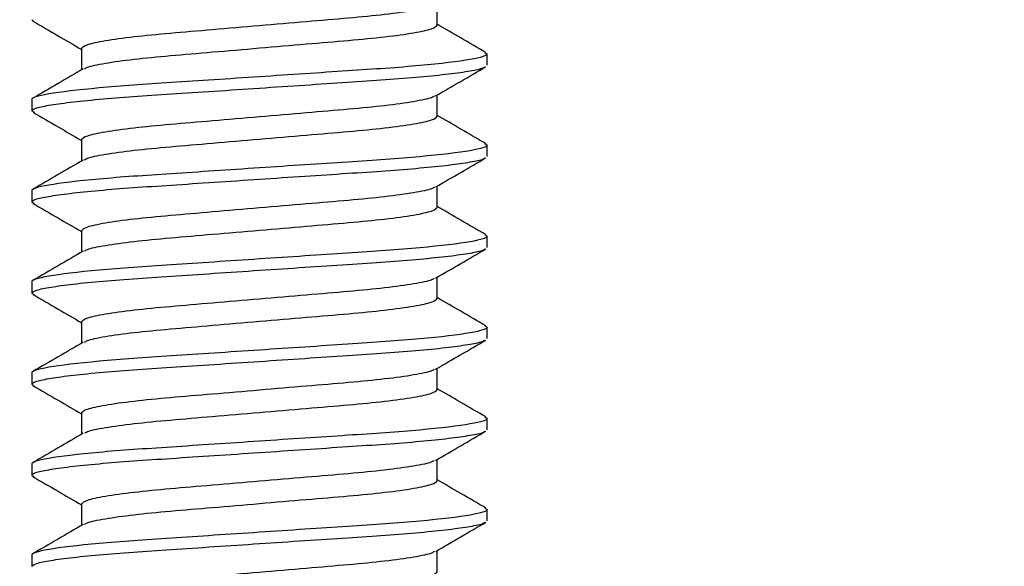
# Model space of a CAD drawing. Units: inches. Extents: x -199 to 4604, y -106 to 271.
# Drawn here: x 102 to 103, y 183 to 184 of the extents above; entities that cross this region are included whole.
import ezdxf

# ---------------------------------------------------------------- set-up
doc = ezdxf.new("R2010")
doc.units = ezdxf.units.IN
doc.header["$LTSCALE"] = 0.5
doc.header["$MEASUREMENT"] = 0
doc.linetypes.add('SLD-Solid', pattern=[0])
doc.layers.add('Dimensions', color=224, linetype='Continuous', lineweight=9)
doc.layers.add('Hardware', color=2, linetype='Continuous', lineweight=30)
doc.styles.get("Standard").update_dxf_attribs({"font": 'arial.ttf'})
doc.dimstyles.new('D-ANNO$0', dxfattribs={"dimtxt": 0.125, "dimasz": 0.125, "dimexe": 0.125, "dimexo": 0.0625, "dimgap": 0.0625, "dimtad": 1, "dimdec": 4, "dimzin": 3, "dimdsep": 46, "dimlunit": 5, "dimtxsty": 'Standard', "dimblk": 'ARCHTICK', "dimcen": 0, "dimclrd": 256, "dimclre": 256, "dimclrt": 256, "dimadec": 8, "dimazin": 0, "dimtfac": 1, "dimtdec": 4, "dimtofl": 0, "dimtmove": 0, "dimatfit": 3, "dimfxl": 0.125, "dimtfill": 1, "dimfrac": 2, "dimtolj": 1, "dimtzin": 0, "dimlwd": -1, "dimlwe": -1, "dimarcsym": 0})

# ---------------------------------------------------------------- blocks, each defined once
blk = doc.blocks.new('_ArchTick')
at = {"color": 0, "linetype": 'ByBlock', "const_width": 0.15}
blk.add_lwpolyline([(-0.5, -0.5), (0.5, 0.5)], dxfattribs=at)
blk = doc.blocks.new('*D49')
at = {"layer": 'Defpoints', "color": 0, "transparency": 16777216}
for p in [(145.47331, 199.94363), (145.47331, 182.74971), (101.09831, 181.61171)]:
    blk.add_point(p, dxfattribs=at)
at = {"layer": 'Dimensions', "transparency": 16777216}
for p, q in [((101.09831, 182.36171), (101.09831, 201.44363)), ((145.47331, 195.62533), (145.47331, 201.44363)), ((101.09831, 199.94363), (145.47331, 199.94363)), ((145.47331, 183.49971), (145.47331, 194.12533))]:
    blk.add_line(p, q, dxfattribs=at)
at = {"layer": 'Dimensions', "transparency": 16777216, "xscale": 1.5, "yscale": 1.5, "zscale": 1.5, "rotation": 180}
blk.add_blockref('_ArchTick', (101.09831, 199.94363), dxfattribs=at)
at = {"layer": 'Dimensions', "transparency": 16777216, "xscale": 1.5, "yscale": 1.5, "zscale": 1.5}
blk.add_blockref('_ArchTick', (145.47331, 199.94363), dxfattribs=at)
at = {"layer": 'Dimensions', "transparency": 16777216, "insert": (123.28581, 201.46921), "char_height": 1.5, "attachment_point": 5, "bg_fill": 3, "box_fill_scale": 1.25, "bg_fill_color": 256, "bg_fill_true_color": 13158600, "bg_fill_transparency": 0}
blk.add_mtext('\\A1;SLIDING PANEL DIM.', dxfattribs=at)
blk = doc.blocks.new('*D46')
at = {"layer": 'Defpoints', "color": 0, "transparency": 16777216}
for p in [(185.97331, 207.84789), (100.97331, 183.36171), (185.97331, 183.36171)]:
    blk.add_point(p, dxfattribs=at)
at = {"layer": 'Dimensions', "transparency": 16777216}
for p, q in [((100.97331, 184.11171), (100.97331, 209.34789)), ((185.97331, 184.11171), (185.97331, 209.34789)), ((100.97331, 207.84789), (185.97331, 207.84789))]:
    blk.add_line(p, q, dxfattribs=at)
at = {"layer": 'Dimensions', "transparency": 16777216, "xscale": 1.5, "yscale": 1.5, "zscale": 1.5, "rotation": 180}
blk.add_blockref('_ArchTick', (100.97331, 207.84789), dxfattribs=at)
at = {"layer": 'Dimensions', "transparency": 16777216, "xscale": 1.5, "yscale": 1.5, "zscale": 1.5}
blk.add_blockref('_ArchTick', (185.97331, 207.84789), dxfattribs=at)
at = {"layer": 'Dimensions', "transparency": 16777216, "insert": (143.47331, 209.37398), "char_height": 1.5, "attachment_point": 5, "bg_fill": 3, "box_fill_scale": 1.25, "bg_fill_color": 256, "bg_fill_true_color": 13158600, "bg_fill_transparency": 0}
blk.add_mtext('\\A1;FRAME DIMENSION', dxfattribs=at)
blk = doc.blocks.new('*D45')
at = {"layer": 'Defpoints', "color": 0, "transparency": 16777216}
for p in [(186.09831, 214.3016), (186.09831, 183.61171), (100.84831, 183.36171)]:
    blk.add_point(p, dxfattribs=at)
at = {"layer": 'Dimensions', "transparency": 16777216}
for p, q in [((100.84831, 184.11171), (100.84831, 215.8016)), ((186.09831, 184.36171), (186.09831, 215.8016)), ((100.84831, 214.3016), (186.09831, 214.3016))]:
    blk.add_line(p, q, dxfattribs=at)
at = {"layer": 'Dimensions', "transparency": 16777216, "xscale": 1.5, "yscale": 1.5, "zscale": 1.5, "rotation": 180}
blk.add_blockref('_ArchTick', (100.84831, 214.3016), dxfattribs=at)
at = {"layer": 'Dimensions', "transparency": 16777216, "xscale": 1.5, "yscale": 1.5, "zscale": 1.5}
blk.add_blockref('_ArchTick', (186.09831, 214.3016), dxfattribs=at)
at = {"layer": 'Dimensions', "transparency": 16777216, "insert": (143.47331, 215.82769), "char_height": 1.5, "attachment_point": 5, "bg_fill": 3, "box_fill_scale": 1.25, "bg_fill_color": 256, "bg_fill_true_color": 13158600, "bg_fill_transparency": 0}
blk.add_mtext('\\A1;ROUGH OPENING ', dxfattribs=at)
blk = doc.blocks.new('*D44')
at = {"layer": 'Defpoints', "color": 0, "transparency": 16777216}
for p in [(100.84831, 207.84789), (100.84831, 183.36171), (100.97331, 183.36171)]:
    blk.add_point(p, dxfattribs=at)
at = {"layer": 'Dimensions', "transparency": 16777216}
for p, q in [((100.84831, 184.11171), (100.84831, 209.34789)), ((100.97331, 184.11171), (100.97331, 209.34789)), ((100.84831, 207.84789), (93.01782, 207.84789)), ((100.97331, 207.84789), (102.47331, 207.84789))]:
    blk.add_line(p, q, dxfattribs=at)
at = {"layer": 'Dimensions', "transparency": 16777216, "xscale": 1.5, "yscale": 1.5, "zscale": 1.5}
blk.add_blockref('_ArchTick', (100.84831, 207.84789), dxfattribs=at)
at = {"layer": 'Dimensions', "transparency": 16777216, "xscale": 1.5, "yscale": 1.5, "zscale": 1.5, "rotation": 180}
blk.add_blockref('_ArchTick', (100.97331, 207.84789), dxfattribs=at)
at = {"layer": 'Dimensions', "transparency": 16777216, "insert": (95.43306, 209.37347), "char_height": 1.5, "attachment_point": 5, "bg_fill": 3, "box_fill_scale": 1.25, "bg_fill_color": 256, "bg_fill_true_color": 13158600, "bg_fill_transparency": 0}
blk.add_mtext('\\A1;1/8"', dxfattribs=at)
blk = doc.blocks.new('Bumper Stop')
at = {"layer": 'Hardware', "linetype": 'SLD-Solid', "lineweight": 25}
for p, q in [((-0.125, 0.5844), (-0.12376, 0.58361)), ((0.12373, 0.56641), (0.125, 0.5656)), ((-0.125, 0.5344), (-0.12372, 0.53359)), ((0.12373, 0.51641), (0.125, 0.5156)), ((-0.125, 0.4844), (-0.12373, 0.48359)), ((0.12376, 0.46639), (0.125, 0.4656)), ((-0.125, 0.4344), (-0.12374, 0.4336)), ((0.12373, 0.4164), (0.125, 0.4156)), ((-0.125, 0.3844), (-0.12375, 0.38361)), ((0.12373, 0.3664), (0.125, 0.3656)), ((-0.125, 0.3344), (-0.12372, 0.33359)), ((0.12375, 0.31639), (0.125, 0.3156))]:
    blk.add_line(p, q, dxfattribs=at)
for points, knots in [([(0.09592, 0.59255), (0.09556, 0.59225), (0.09438, 0.59127), (0.08533, 0.58943), (0.06978, 0.58723), (0.04934, 0.58527), (0.02571, 0.58331), (0, 0.5811), (-0.02571, 0.57889), (-0.04935, 0.57693), (-0.06975, 0.57497), (-0.08548, 0.57277), (-0.09573, 0.57056), (-0.09701, 0.56925), (-0.09763, 0.5686), (-0.09763, 0.5647), (-0.09763, 0.56079), (-0.09763, 0.55689)], [0, 0, 0, 0, 0.040028, 0.12869, 0.217351, 0.302952, 0.388552, 0.477214, 0.565876, 0.651476, 0.737076, 0.825738, 0.9144, 1, 1, 1, 2, 2, 2, 2]), ([(-0.09599, 0.55741), (-0.09562, 0.55773), (-0.09444, 0.55872), (-0.08534, 0.56057), (-0.06978, 0.56277), (-0.04934, 0.56473), (-0.02571, 0.56669), (0, 0.5689), (0.02571, 0.57111), (0.04935, 0.57307), (0.06975, 0.57503), (0.08548, 0.57723), (0.09573, 0.57944), (0.09701, 0.58075), (0.09763, 0.5814), (0.09763, 0.5853), (0.09763, 0.58921), (0.09763, 0.59311)], [0, 0, 0, 0, 0.041822, 0.130318, 0.218814, 0.304254, 0.389695, 0.478191, 0.566687, 0.652127, 0.737567, 0.826064, 0.91456, 1, 1, 1, 2, 2, 2, 2]), ([(-0.12433, 0.58363), (-0.11973, 0.58096), (-0.11083, 0.57579), (-0.10194, 0.57061), (-0.09763, 0.56811)], [0, 0, 0, 0, 0.5164188, 1, 1, 1, 1]), ([(0.1243, 0.56639), (0.1197, 0.56906), (0.11081, 0.57422), (0.10192, 0.57939), (0.09763, 0.58189)], [0, 0, 0, 0, 0.517245, 1, 1, 1, 1]), ([(0.125, 0.5594), (0.125, 0.56147), (0.125, 0.56353), (0.125, 0.5656), (0.125, 0.5647), (0.12196, 0.56365), (0.10929, 0.56144), (0.09967, 0.5603), (0.08214, 0.55871), (0.0758, 0.5582), (0.06258, 0.55726), (0.05571, 0.55681), (0.03344, 0.55533), (0.01675, 0.55422), (-0.01675, 0.55198), (-0.03344, 0.55087), (-0.05571, 0.54939), (-0.06258, 0.54894), (-0.0758, 0.548), (-0.08214, 0.54749), (-0.09967, 0.5459), (-0.10929, 0.54476), (-0.12196, 0.54255), (-0.125, 0.5415), (-0.125, 0.5406), (-0.125, 0.53853), (-0.125, 0.53647), (-0.125, 0.5344), (-0.12456, 0.53488), (-0.12365, 0.53584), (-0.11629, 0.53746), (-0.10457, 0.53912), (-0.0887, 0.54076), (-0.06977, 0.54228), (-0.04834, 0.54367), (-0.02487, 0.54524), (0, 0.5469), (0.02487, 0.54856), (0.04834, 0.55013), (0.06977, 0.55152), (0.0887, 0.55304), (0.1046, 0.55468), (0.11617, 0.55634), (0.12264, 0.55767), (0.12347, 0.55838), (0.12372, 0.55859)], [0, 0, 0, 0, 1, 1, 1, 1.125, 1.125, 1.25, 1.25, 1.3125, 1.3125, 1.375, 1.375, 1.5, 1.5, 1.625, 1.625, 1.6875, 1.6875, 1.75, 1.75, 1.875, 1.875, 2, 2, 2, 3, 3, 3, 3.063188, 3.128476, 3.194643, 3.260368, 3.324379, 3.386979, 3.451693, 3.517712, 3.583731, 3.648446, 3.711045, 3.775057, 3.840781, 3.906949, 3.972237, 4, 4, 4, 4]), ([(-0.09679, 0.55738), (-0.10138, 0.55471), (-0.11056, 0.54937), (-0.11975, 0.54403), (-0.12434, 0.54136)], [0, 0, 0, 0, 0.499701, 1, 1, 1, 1]), ([(0.09673, 0.54258), (0.10132, 0.54525), (0.1105, 0.5506), (0.11969, 0.55594), (0.12429, 0.55861)], [0, 0, 0, 0, 0.4996995, 1, 1, 1, 1]), ([(0.09594, 0.54256), (0.09557, 0.54225), (0.09439, 0.54127), (0.08533, 0.53943), (0.06978, 0.53723), (0.04934, 0.53527), (0.02571, 0.53331), (0, 0.5311), (-0.02571, 0.52889), (-0.04935, 0.52693), (-0.06975, 0.52497), (-0.08548, 0.52277), (-0.09573, 0.52056), (-0.09701, 0.51925), (-0.09763, 0.5186), (-0.09763, 0.5147), (-0.09763, 0.51079), (-0.09763, 0.50689)], [0, 0, 0, 0, 0.040384, 0.129013, 0.217642, 0.30321, 0.388779, 0.477408, 0.566037, 0.651605, 0.737174, 0.825803, 0.914431, 1, 1, 1, 2, 2, 2, 2]), ([(-0.09594, 0.50744), (-0.09557, 0.50775), (-0.09439, 0.50873), (-0.08533, 0.51057), (-0.06978, 0.51277), (-0.04934, 0.51473), (-0.02571, 0.51669), (0, 0.5189), (0.02571, 0.52111), (0.04935, 0.52307), (0.06975, 0.52503), (0.08548, 0.52723), (0.09573, 0.52944), (0.09701, 0.53075), (0.09763, 0.5314), (0.09763, 0.5353), (0.09763, 0.53921), (0.09763, 0.54311)], [0, 0, 0, 0, 0.040352, 0.128984, 0.217616, 0.303187, 0.388759, 0.47739, 0.566022, 0.651594, 0.737165, 0.825797, 0.914429, 1, 1, 1, 2, 2, 2, 2]), ([(-0.12429, 0.53361), (-0.11969, 0.53094), (-0.1108, 0.52578), (-0.10192, 0.5206), (-0.09763, 0.51811)], [0, 0, 0, 0, 0.517566, 1, 1, 1, 1]), ([(0.1243, 0.51639), (0.1197, 0.51906), (0.11081, 0.52422), (0.10192, 0.5294), (0.09763, 0.53189)], [0, 0, 0, 0, 0.517419, 1, 1, 1, 1]), ([(0.125, 0.5094), (0.125, 0.51147), (0.125, 0.51353), (0.125, 0.5156), (0.125, 0.5147), (0.12196, 0.51365), (0.10929, 0.51144), (0.09967, 0.5103), (0.08214, 0.50871), (0.0758, 0.5082), (0.06258, 0.50726), (0.05571, 0.50681), (0.03344, 0.50533), (0.01675, 0.50422), (-0.01675, 0.50198), (-0.03344, 0.50087), (-0.05571, 0.49939), (-0.06258, 0.49894), (-0.0758, 0.498), (-0.08214, 0.49749), (-0.09967, 0.4959), (-0.10929, 0.49476), (-0.12196, 0.49255), (-0.125, 0.4915), (-0.125, 0.4906), (-0.125, 0.48853), (-0.125, 0.48647), (-0.125, 0.4844), (-0.12456, 0.48488), (-0.12365, 0.48584), (-0.11629, 0.48746), (-0.10457, 0.48912), (-0.0887, 0.49076), (-0.06977, 0.49228), (-0.04834, 0.49367), (-0.02487, 0.49524), (0, 0.4969), (0.02487, 0.49856), (0.04834, 0.50013), (0.06977, 0.50152), (0.0887, 0.50304), (0.1046, 0.50468), (0.11618, 0.50634), (0.12269, 0.50768), (0.12352, 0.5084), (0.12378, 0.50863)], [0, 0, 0, 0, 1, 1, 1, 1.125, 1.125, 1.25, 1.25, 1.3125, 1.3125, 1.375, 1.375, 1.5, 1.5, 1.625, 1.625, 1.6875, 1.6875, 1.75, 1.75, 1.875, 1.875, 2, 2, 2, 3, 3, 3, 3.063075, 3.128245, 3.194294, 3.259901, 3.323798, 3.386286, 3.450884, 3.516785, 3.582686, 3.647284, 3.709772, 3.773668, 3.839275, 3.905324, 3.970495, 4, 4, 4, 4]), ([(0.09681, 0.49263), (0.10139, 0.4953), (0.11057, 0.50064), (0.11976, 0.50598), (0.12436, 0.50865)], [0, 0, 0, 0, 0.499704, 1, 1, 1, 1]), ([(-0.09673, 0.50742), (-0.10132, 0.50474), (-0.11051, 0.49939), (-0.1197, 0.49406), (-0.1243, 0.49139)], [0, 0, 0, 0, 0.499674, 1, 1, 1, 1]), ([(0.09601, 0.4926), (0.09563, 0.49228), (0.09445, 0.49129), (0.08534, 0.48943), (0.06978, 0.48723), (0.04934, 0.48527), (0.02571, 0.48331), (0, 0.4811), (-0.02571, 0.47889), (-0.04935, 0.47693), (-0.06975, 0.47497), (-0.08548, 0.47277), (-0.09573, 0.47056), (-0.09701, 0.46925), (-0.09763, 0.4686), (-0.09763, 0.4647), (-0.09763, 0.46079), (-0.09763, 0.45689)], [0, 0, 0, 0, 0.042201, 0.130662, 0.219123, 0.30453, 0.389936, 0.478397, 0.566858, 0.652265, 0.737671, 0.826132, 0.914593, 1, 1, 1, 2, 2, 2, 2]), ([(-0.09593, 0.45744), (-0.09556, 0.45775), (-0.09439, 0.45873), (-0.08533, 0.46057), (-0.06978, 0.46277), (-0.04934, 0.46473), (-0.02571, 0.46669), (0, 0.4689), (0.02571, 0.47111), (0.04935, 0.47307), (0.06975, 0.47503), (0.08548, 0.47723), (0.09573, 0.47944), (0.09701, 0.48075), (0.09763, 0.4814), (0.09763, 0.4853), (0.09763, 0.48921), (0.09763, 0.49311)], [0, 0, 0, 0, 0.040257, 0.128898, 0.217539, 0.303118, 0.388698, 0.477339, 0.565979, 0.651559, 0.737139, 0.82578, 0.91442, 1, 1, 1, 2, 2, 2, 2]), ([(-0.1243, 0.48361), (-0.1197, 0.48094), (-0.11081, 0.47578), (-0.10192, 0.47061), (-0.09763, 0.46811)], [0, 0, 0, 0, 0.517287, 1, 1, 1, 1]), ([(0.12434, 0.46637), (0.11974, 0.46904), (0.11083, 0.47421), (0.10194, 0.47939), (0.09763, 0.48189)], [0, 0, 0, 0, 0.516301, 1, 1, 1, 1]), ([(0.125, 0.4594), (0.125, 0.46147), (0.125, 0.46353), (0.125, 0.4656), (0.125, 0.4647), (0.12196, 0.46365), (0.10929, 0.46144), (0.09967, 0.4603), (0.08214, 0.45871), (0.0758, 0.4582), (0.06258, 0.45726), (0.05571, 0.45681), (0.03344, 0.45533), (0.01675, 0.45422), (-0.01675, 0.45198), (-0.03344, 0.45087), (-0.05571, 0.44939), (-0.06258, 0.44894), (-0.0758, 0.448), (-0.08214, 0.44749), (-0.09967, 0.4459), (-0.10929, 0.44476), (-0.12196, 0.44255), (-0.125, 0.4415), (-0.125, 0.4406), (-0.125, 0.43853), (-0.125, 0.43647), (-0.125, 0.4344), (-0.12456, 0.43488), (-0.12365, 0.43584), (-0.11629, 0.43746), (-0.10457, 0.43912), (-0.0887, 0.44076), (-0.06977, 0.44228), (-0.04834, 0.44367), (-0.02487, 0.44524), (0, 0.4469), (0.02487, 0.44856), (0.04834, 0.45013), (0.06977, 0.45152), (0.0887, 0.45304), (0.1046, 0.45468), (0.11617, 0.45634), (0.12265, 0.45767), (0.12348, 0.45838), (0.12373, 0.4586)], [0, 0, 0, 0, 1, 1, 1, 1.125, 1.125, 1.25, 1.25, 1.3125, 1.3125, 1.375, 1.375, 1.5, 1.5, 1.625, 1.625, 1.6875, 1.6875, 1.75, 1.75, 1.875, 1.875, 2, 2, 2, 3, 3, 3, 3.063163, 3.128426, 3.194567, 3.260266, 3.324253, 3.386828, 3.451517, 3.517511, 3.583504, 3.648193, 3.710768, 3.774755, 3.840454, 3.906596, 3.971858, 4, 4, 4, 4]), ([(-0.09673, 0.45742), (-0.10132, 0.45475), (-0.11051, 0.4494), (-0.1197, 0.44406), (-0.1243, 0.44139)], [0, 0, 0, 0, 0.49967, 1, 1, 1, 1]), ([(0.09673, 0.44258), (0.10132, 0.44526), (0.11051, 0.45061), (0.1197, 0.45594), (0.1243, 0.45861)], [0, 0, 0, 0, 0.499674, 1, 1, 1, 1]), ([(0.09594, 0.44256), (0.09557, 0.44225), (0.09439, 0.44127), (0.08533, 0.43943), (0.06978, 0.43723), (0.04934, 0.43527), (0.02571, 0.43331), (0, 0.4311), (-0.02571, 0.42889), (-0.04935, 0.42693), (-0.06975, 0.42497), (-0.08548, 0.42277), (-0.09573, 0.42056), (-0.09701, 0.41925), (-0.09763, 0.4186), (-0.09763, 0.4147), (-0.09763, 0.41079), (-0.09763, 0.40689)], [0, 0, 0, 0, 0.040361, 0.128992, 0.217623, 0.303194, 0.388764, 0.477395, 0.566026, 0.651597, 0.737168, 0.825798, 0.914429, 1, 1, 1, 2, 2, 2, 2]), ([(-0.09597, 0.40742), (-0.0956, 0.40773), (-0.09442, 0.40872), (-0.08533, 0.41057), (-0.06978, 0.41277), (-0.04934, 0.41473), (-0.02571, 0.41669), (0, 0.4189), (0.02571, 0.42111), (0.04935, 0.42307), (0.06975, 0.42503), (0.08548, 0.42723), (0.09573, 0.42944), (0.09701, 0.43075), (0.09763, 0.4314), (0.09763, 0.4353), (0.09763, 0.43921), (0.09763, 0.44311)], [0, 0, 0, 0, 0.041318, 0.12986, 0.218403, 0.303888, 0.389373, 0.477916, 0.566459, 0.651944, 0.737429, 0.825972, 0.914515, 1, 1, 1, 2, 2, 2, 2]), ([(-0.12431, 0.43362), (-0.11971, 0.43095), (-0.11082, 0.42578), (-0.10193, 0.42061), (-0.09763, 0.41811)], [0, 0, 0, 0, 0.516844, 1, 1, 1, 1]), ([(0.1243, 0.41639), (0.1197, 0.41906), (0.11081, 0.42422), (0.10192, 0.42939), (0.09763, 0.43189)], [0, 0, 0, 0, 0.517311, 1, 1, 1, 1]), ([(0.125, 0.4094), (0.125, 0.41147), (0.125, 0.41353), (0.125, 0.4156), (0.125, 0.4147), (0.12196, 0.41365), (0.10929, 0.41144), (0.09967, 0.4103), (0.08214, 0.40871), (0.0758, 0.4082), (0.06258, 0.40726), (0.05571, 0.40681), (0.03344, 0.40533), (0.01675, 0.40422), (-0.01675, 0.40198), (-0.03344, 0.40087), (-0.05571, 0.39939), (-0.06258, 0.39894), (-0.0758, 0.398), (-0.08214, 0.39749), (-0.09967, 0.3959), (-0.10929, 0.39476), (-0.12196, 0.39255), (-0.125, 0.3915), (-0.125, 0.3906), (-0.125, 0.38853), (-0.125, 0.38647), (-0.125, 0.3844), (-0.12456, 0.38488), (-0.12365, 0.38584), (-0.11629, 0.38746), (-0.10457, 0.38912), (-0.0887, 0.39076), (-0.06977, 0.39228), (-0.04834, 0.39367), (-0.02487, 0.39524), (0, 0.3969), (0.02487, 0.39856), (0.04834, 0.40013), (0.06977, 0.40152), (0.0887, 0.40304), (0.1046, 0.40468), (0.11617, 0.40634), (0.12265, 0.40767), (0.12348, 0.40838), (0.12373, 0.40859)], [0, 0, 0, 0, 1, 1, 1, 1.125, 1.125, 1.25, 1.25, 1.3125, 1.3125, 1.375, 1.375, 1.5, 1.5, 1.625, 1.625, 1.6875, 1.6875, 1.75, 1.75, 1.875, 1.875, 2, 2, 2, 3, 3, 3, 3.063166, 3.128431, 3.194576, 3.260278, 3.324267, 3.386845, 3.451537, 3.517533, 3.583529, 3.648221, 3.710799, 3.774788, 3.84049, 3.906635, 3.9719, 4, 4, 4, 4]), ([(-0.09677, 0.40739), (-0.10136, 0.40472), (-0.11054, 0.39938), (-0.11973, 0.39404), (-0.12433, 0.39137)], [0, 0, 0, 0, 0.499695, 1, 1, 1, 1]), ([(0.09672, 0.39258), (0.10131, 0.39525), (0.1105, 0.4006), (0.1197, 0.40594), (0.1243, 0.40861)], [0, 0, 0, 0, 0.499658, 1, 1, 1, 1]), ([(0.09593, 0.39255), (0.09556, 0.39225), (0.09438, 0.39127), (0.08533, 0.38943), (0.06978, 0.38723), (0.04934, 0.38527), (0.02571, 0.38331), (0, 0.3811), (-0.02571, 0.37889), (-0.04935, 0.37693), (-0.06975, 0.37497), (-0.08548, 0.37277), (-0.09573, 0.37056), (-0.09701, 0.36925), (-0.09763, 0.3686), (-0.09763, 0.3647), (-0.09763, 0.36079), (-0.09763, 0.35689)], [0, 0, 0, 0, 0.040087, 0.128743, 0.217399, 0.302994, 0.38859, 0.477246, 0.565902, 0.651497, 0.737092, 0.825749, 0.914405, 1, 1, 1, 2, 2, 2, 2]), ([(-0.09593, 0.35744), (-0.09557, 0.35775), (-0.09439, 0.35873), (-0.08533, 0.36057), (-0.06978, 0.36277), (-0.04934, 0.36473), (-0.02571, 0.36669), (0, 0.3689), (0.02571, 0.37111), (0.04935, 0.37307), (0.06975, 0.37503), (0.08548, 0.37723), (0.09573, 0.37944), (0.09701, 0.38075), (0.09763, 0.3814), (0.09763, 0.3853), (0.09763, 0.38921), (0.09763, 0.39311)], [0, 0, 0, 0, 0.040267, 0.128907, 0.217546, 0.303125, 0.388704, 0.477344, 0.565984, 0.651563, 0.737142, 0.825781, 0.914421, 1, 1, 1, 2, 2, 2, 2]), ([(-0.12432, 0.38363), (-0.11972, 0.38096), (-0.11082, 0.37579), (-0.10193, 0.37061), (-0.09763, 0.36811)], [0, 0, 0, 0, 0.516725, 1, 1, 1, 1]), ([(0.1243, 0.36639), (0.1197, 0.36906), (0.11081, 0.37422), (0.10192, 0.37939), (0.09763, 0.38189)], [0, 0, 0, 0, 0.517278, 1, 1, 1, 1]), ([(0.125, 0.3594), (0.125, 0.36147), (0.125, 0.36353), (0.125, 0.3656), (0.125, 0.3647), (0.12196, 0.36365), (0.10929, 0.36144), (0.09967, 0.3603), (0.08214, 0.35871), (0.0758, 0.3582), (0.06258, 0.35726), (0.05571, 0.35681), (0.03344, 0.35533), (0.01675, 0.35422), (-0.01675, 0.35198), (-0.03344, 0.35087), (-0.05571, 0.34939), (-0.06258, 0.34894), (-0.0758, 0.348), (-0.08214, 0.34749), (-0.09967, 0.3459), (-0.10929, 0.34476), (-0.12196, 0.34255), (-0.125, 0.3415), (-0.125, 0.3406), (-0.125, 0.33853), (-0.125, 0.33647), (-0.125, 0.3344), (-0.12456, 0.33488), (-0.12365, 0.33584), (-0.11629, 0.33746), (-0.10457, 0.33912), (-0.0887, 0.34076), (-0.06977, 0.34228), (-0.04834, 0.34367), (-0.02487, 0.34524), (0, 0.3469), (0.02487, 0.34856), (0.04834, 0.35013), (0.06977, 0.35152), (0.0887, 0.35304), (0.1046, 0.35468), (0.11617, 0.35634), (0.12264, 0.35767), (0.12347, 0.35838), (0.12372, 0.35859)], [0, 0, 0, 0, 1, 1, 1, 1.125, 1.125, 1.25, 1.25, 1.3125, 1.3125, 1.375, 1.375, 1.5, 1.5, 1.625, 1.625, 1.6875, 1.6875, 1.75, 1.75, 1.875, 1.875, 2, 2, 2, 3, 3, 3, 3.063188, 3.128475, 3.194642, 3.260367, 3.324378, 3.386977, 3.451691, 3.51771, 3.583729, 3.648443, 3.711043, 3.775054, 3.840778, 3.906946, 3.972233, 4, 4, 4, 4]), ([(-0.09673, 0.35742), (-0.10132, 0.35475), (-0.11051, 0.3494), (-0.1197, 0.34406), (-0.1243, 0.34138)], [0, 0, 0, 0, 0.4996664, 1, 1, 1, 1]), ([(0.09673, 0.34258), (0.10132, 0.34525), (0.1105, 0.3506), (0.11969, 0.35594), (0.12429, 0.35861)], [0, 0, 0, 0, 0.499696, 1, 1, 1, 1]), ([(0.09594, 0.34256), (0.09557, 0.34225), (0.09439, 0.34127), (0.08533, 0.33943), (0.06978, 0.33723), (0.04934, 0.33527), (0.02571, 0.33331), (0, 0.3311), (-0.02571, 0.32889), (-0.04935, 0.32693), (-0.06975, 0.32497), (-0.08548, 0.32277), (-0.09573, 0.32056), (-0.09701, 0.31925), (-0.09763, 0.3186), (-0.09763, 0.3147), (-0.09763, 0.31079), (-0.09763, 0.30689)], [0, 0, 0, 0, 0.040329, 0.128963, 0.217597, 0.303171, 0.388744, 0.477378, 0.566012, 0.651585, 0.737159, 0.825793, 0.914427, 1, 1, 1, 2, 2, 2, 2]), ([(-0.09594, 0.30744), (-0.09557, 0.30775), (-0.09439, 0.30873), (-0.08533, 0.31057), (-0.06978, 0.31277), (-0.04934, 0.31473), (-0.02571, 0.31669), (0, 0.3189), (0.02571, 0.32111), (0.04935, 0.32307), (0.06975, 0.32503), (0.08548, 0.32723), (0.09573, 0.32944), (0.09701, 0.33075), (0.09763, 0.3314), (0.09763, 0.3353), (0.09763, 0.33921), (0.09763, 0.34311)], [0, 0, 0, 0, 0.040466, 0.129088, 0.217709, 0.30327, 0.388831, 0.477453, 0.566074, 0.651635, 0.737196, 0.825817, 0.914439, 1, 1, 1, 2, 2, 2, 2]), ([(-0.1243, 0.33361), (-0.11969, 0.33094), (-0.1108, 0.32578), (-0.10192, 0.3206), (-0.09763, 0.31811)], [0, 0, 0, 0, 0.5175897, 1, 1, 1, 1]), ([(0.12432, 0.31638), (0.11972, 0.31905), (0.11082, 0.32421), (0.10193, 0.32939), (0.09763, 0.33189)], [0, 0, 0, 0, 0.5166741, 1, 1, 1, 1]), ([(0.125, 0.3094), (0.125, 0.31147), (0.125, 0.31353), (0.125, 0.3156), (0.125, 0.3147), (0.12196, 0.31365), (0.10929, 0.31144), (0.09967, 0.3103), (0.08214, 0.30871), (0.0758, 0.3082), (0.06258, 0.30726), (0.05571, 0.30681), (0.03344, 0.30533), (0.01675, 0.30422), (-0.01675, 0.30198), (-0.03344, 0.30087), (-0.05571, 0.29939), (-0.06258, 0.29894), (-0.0758, 0.298), (-0.08214, 0.29749), (-0.09967, 0.2959), (-0.10929, 0.29476), (-0.12196, 0.29255), (-0.125, 0.2915), (-0.125, 0.2906), (-0.125, 0.28853), (-0.125, 0.28647), (-0.125, 0.2844), (-0.12456, 0.28488), (-0.12365, 0.28584), (-0.11629, 0.28746), (-0.10457, 0.28912), (-0.0887, 0.29076), (-0.06977, 0.29228), (-0.04834, 0.29367), (-0.02487, 0.29524), (0, 0.2969), (0.02487, 0.29856), (0.04834, 0.30013), (0.06977, 0.30152), (0.0887, 0.30304), (0.1046, 0.30468), (0.11618, 0.30634), (0.12269, 0.30768), (0.12352, 0.3084), (0.12378, 0.30863)], [0, 0, 0, 0, 1, 1, 1, 1.125, 1.125, 1.25, 1.25, 1.3125, 1.3125, 1.375, 1.375, 1.5, 1.5, 1.625, 1.625, 1.6875, 1.6875, 1.75, 1.75, 1.875, 1.875, 2, 2, 2, 3, 3, 3, 3.063075, 3.128247, 3.194297, 3.259905, 3.323802, 3.38629, 3.450889, 3.516791, 3.582693, 3.647292, 3.70978, 3.773678, 3.839285, 3.905335, 3.970507, 4, 4, 4, 4]), ([(0.09681, 0.29263), (0.10139, 0.2953), (0.11057, 0.30064), (0.11976, 0.30598), (0.12436, 0.30865)], [0, 0, 0, 0, 0.499705, 1, 1, 1, 1]), ([(-0.09674, 0.30742), (-0.10133, 0.30474), (-0.11051, 0.29939), (-0.1197, 0.29405), (-0.1243, 0.29138)], [0, 0, 0, 0, 0.499676, 1, 1, 1, 1]), ([(0.09601, 0.2926), (0.09563, 0.29228), (0.09445, 0.29129), (0.08534, 0.28943), (0.06978, 0.28723), (0.04934, 0.28527), (0.02571, 0.28331), (0, 0.2811), (-0.02571, 0.27889), (-0.04935, 0.27693), (-0.06975, 0.27497), (-0.08548, 0.27277), (-0.09573, 0.27056), (-0.09701, 0.26925), (-0.09763, 0.2686), (-0.09763, 0.2647), (-0.09763, 0.26079), (-0.09763, 0.25689)], [0, 0, 0, 0, 0.042199, 0.13066, 0.219121, 0.304528, 0.389935, 0.478396, 0.566857, 0.652264, 0.737671, 0.826132, 0.914593, 1, 1, 1, 2, 2, 2, 2]), ([(-0.09596, 0.25743), (-0.09558, 0.25774), (-0.09441, 0.25872), (-0.08533, 0.26057), (-0.06978, 0.26277), (-0.04934, 0.26473), (-0.02571, 0.26669), (0, 0.2689), (0.02571, 0.27111), (0.04935, 0.27307), (0.06975, 0.27503), (0.08548, 0.27723), (0.09573, 0.27944), (0.09701, 0.28075), (0.09763, 0.2814), (0.09763, 0.2853), (0.09763, 0.28921), (0.09763, 0.29311)], [0, 0, 0, 0, 0.040885, 0.129468, 0.21805, 0.303574, 0.389098, 0.477681, 0.566263, 0.651787, 0.737311, 0.825894, 0.914476, 1, 1, 1, 2, 2, 2, 2])]:
    blk.add_open_spline(points, degree=3, knots=knots, dxfattribs=at)

msp = doc.modelspace()

# ---------------------------------------------------------------- dimensions: what is measured, and where the dimension line sits
at = {"layer": 'Dimensions', "transparency": 33554687}
dim = msp.add_linear_dim(base=(145.47331, 199.94363), p1=(101.09831, 181.61171), p2=(145.47331, 182.74971), text='SLIDING PANEL DIM.', dimstyle='D-ANNO$0', override={"dimpost": '"'}, dxfattribs=at)
dim.commit()
dim.dimension.update_dxf_attribs({"geometry": '*D49', "text_midpoint": (123.28581, 201.46921)})

# ---------------------------------------------------------------- next in the draw order: dimensions: what is measured, and where the dimension line sits
dim = msp.add_linear_dim(base=(185.97331, 207.84789), p1=(100.97331, 183.36171), p2=(185.97331, 183.36171), text='FRAME DIMENSION', dimstyle='D-ANNO$0', override={"dimpost": '"'}, dxfattribs=at)
dim.commit()
dim.dimension.update_dxf_attribs({"geometry": '*D46', "text_midpoint": (143.47331, 209.37398)})

# ---------------------------------------------------------------- next in the draw order: dimensions: what is measured, and where the dimension line sits
dim = msp.add_linear_dim(base=(186.09831, 214.3016), p1=(100.84831, 183.36171), p2=(186.09831, 183.61171), text='ROUGH OPENING ', dimstyle='D-ANNO$0', override={"dimpost": '"'}, dxfattribs=at)
dim.commit()
dim.dimension.update_dxf_attribs({"geometry": '*D45', "text_midpoint": (143.47331, 215.82769)})

# ---------------------------------------------------------------- next in the draw order: dimensions: what is measured, and where the dimension line sits
dim = msp.add_linear_dim(base=(100.84831, 207.84789), p1=(100.97331, 183.36171), p2=(100.84831, 183.36171), angle=180, dimstyle='D-ANNO$0', override={"dimpost": '"'}, dxfattribs=at)
dim.commit()
dim.dimension.update_dxf_attribs({"geometry": '*D44', "text_midpoint": (95.43306, 209.37347)})

# ---------------------------------------------------------------- next in the draw order: block references
msp.add_blockref('Bumper Stop', (102.53809, 183.11171))

doc.saveas('drawing.dxf')
